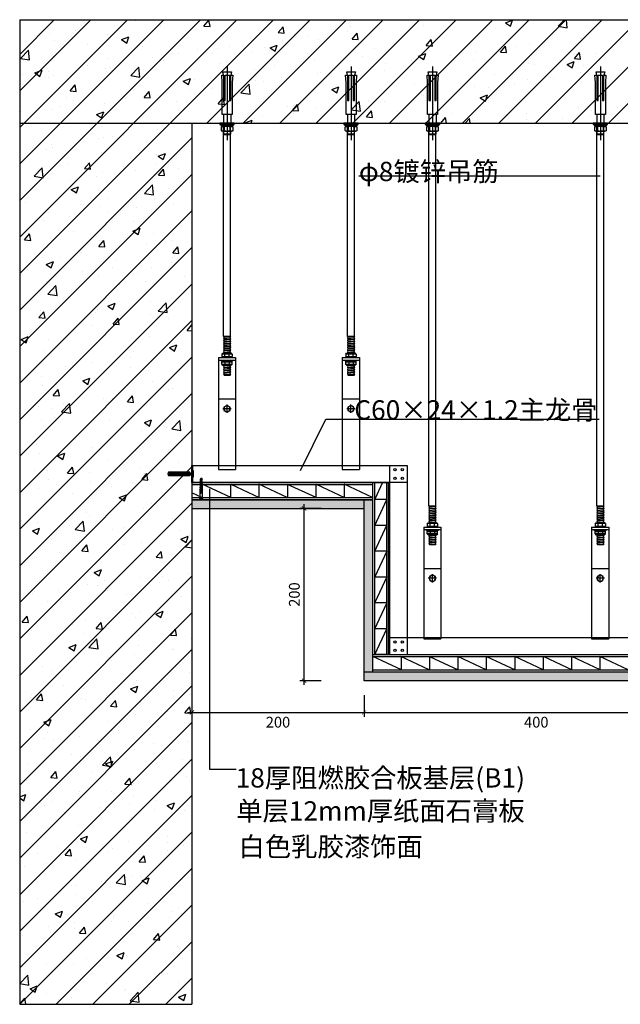
# Model space of a CAD drawing. Units: millimetres. Extents: x 3427148 to 3685350, y 142342 to 392827.
# Drawn here: x 3586334 to 3587032, y 145994 to 147138 of the extents above; entities that cross this region are included whole.
import ezdxf

# ---------------------------------------------------------------- set-up
doc = ezdxf.new("R2010")
doc.units = ezdxf.units.MM
doc.header["$LTSCALE"] = 10
doc.header["$MEASUREMENT"] = 0
doc.layers.get('0').update_dxf_attribs({"linetype": 'CONTINUOUS'})
doc.layers.get('Defpoints').update_dxf_attribs({"linetype": 'CONTINUOUS'})
for name, color, linetype in [('4-Fine(立面细线)', 251, 'CONTINUOUS'), ('4-Norm(立面正常)', 134, 'CONTINUOUS'), ('E-天花尺寸', 3, 'CONTINUOUS'), ('E-天花造型线', 30, 'CONTINUOUS'), ('FURN-THIN', 1, 'CONTINUOUS'), ('PE-尺寸标注', 44, 'CONTINUOUS')]:
    doc.layers.add(name, color=color, linetype=linetype)
doc.styles.add('ARIAL', font='arial_0.ttf', dxfattribs={"width": 0.7})
doc.styles.add('微软雅黑', font='SimSun.ttf')
doc.dimstyles.new('SCD-B-1：5', dxfattribs={"dimscale": 5, "dimtxt": 2.5, "dimasz": 1, "dimexe": 1, "dimexo": 2, "dimgap": 1, "dimtad": 2, "dimdec": 0, "dimrnd": 5, "dimzin": 0, "dimdsep": 46, "dimtxsty": 'ARIAL', "dimblk": 'ARCHTICK', "dimcen": 2, "dimdle": 1, "dimclrd": 3, "dimclre": 3, "dimclrt": 7, "dimadec": 0, "dimazin": 0, "dimtfac": 1, "dimtdec": 0, "dimtix": 1, "dimtmove": 2, "dimatfit": 3, "dimfxl": 0, "dimtolj": 1, "dimtzin": 0, "dimlwd": -1, "dimarcsym": 0})

# ---------------------------------------------------------------- blocks, each defined once
blk = doc.blocks.new('dfgdarg')
at = {"color": 250}
for p, q in [((1245866.9, 2553943.6, 0), (1245866.6, 2553943.6, 0)), ((1245866.9, 2553936.6, 0), (1245866.9, 2553943.6, 0)), ((1245862.9, 2553942.4, 0), (1245838.2, 2553942.4, 0)), ((1245862.9, 2553937.8, 0), (1245838.2, 2553937.8, 0)), ((1245862.9, 2553941.8, 0), (1245839, 2553941.8, 0)), ((1245862.9, 2553938.4, 0), (1245839, 2553938.4, 0)), ((1245843.3, 2553940.9, 0), (1245842.9, 2553939.4, 0)), ((1245845, 2553940.9, 0), (1245844.6, 2553939.4, 0)), ((1245846.7, 2553940.9, 0), (1245846.3, 2553939.4, 0)), ((1245846.7, 2553940.9, 0), (1245846.3, 2553939.4, 0)), ((1245848.3, 2553940.9, 0), (1245848, 2553939.4, 0)), ((1245850, 2553940.9, 0), (1245849.7, 2553939.4, 0)), ((1245851.7, 2553940.9, 0), (1245851.4, 2553939.4, 0)), ((1245851.7, 2553940.9, 0), (1245851.4, 2553939.4, 0)), ((1245853.4, 2553940.9, 0), (1245853.1, 2553939.4, 0)), ((1245855.1, 2553940.9, 0), (1245854.8, 2553939.4, 0)), ((1245856.8, 2553940.9, 0), (1245856.5, 2553939.4, 0)), ((1245856.8, 2553940.9, 0), (1245856.5, 2553939.4, 0)), ((1245858.5, 2553940.9, 0), (1245858.2, 2553939.4, 0)), ((1245860.2, 2553940.9, 0), (1245859.9, 2553939.4, 0)), ((1245861.9, 2553940.9, 0), (1245861.6, 2553939.4, 0)), ((1245861.9, 2553940.9, 0), (1245861.6, 2553939.4, 0)), ((1245863.6, 2553940.9, 0), (1245863.3, 2553939.4, 0)), ((1245865.5, 2553940.9, 0), (1245865.1, 2553939.4, 0)), ((1245866.6, 2553936.6, 0), (1245866.9, 2553936.6, 0))]:
    blk.add_line(p, q, dxfattribs=at)
at = {"color": 250, "elevation": 0}
for points in [[(1245866.6, 2553943.6), (1245865.7, 2553941.2), (1245865, 2553941.2), (1245864.9, 2553941.8), (1245864, 2553938.4), (1245863.9, 2553939), (1245863.3, 2553939)], [(1245842, 2553941.2), (1245840.3, 2553941.2), (1245839, 2553940.1), (1245840.3, 2553939), (1245841.7, 2553939), (1245841.8, 2553938.4), (1245842.7, 2553941.8), (1245842.8, 2553941.2), (1245843.4, 2553941.2)], [(1245842.6, 2553939), (1245843.4, 2553939), (1245843.5, 2553938.4), (1245844.4, 2553941.8), (1245844.5, 2553941.2), (1245845.1, 2553941.2)], [(1245844.3, 2553939), (1245845.1, 2553939), (1245845.2, 2553938.4), (1245846.1, 2553941.8), (1245846.2, 2553941.2), (1245846.8, 2553941.2)], [(1245846, 2553939), (1245846.8, 2553939), (1245846.9, 2553938.4), (1245847.7, 2553941.8), (1245847.9, 2553941.2), (1245848.5, 2553941.2)], [(1245847.7, 2553939), (1245848.5, 2553939), (1245848.6, 2553938.4), (1245849.4, 2553941.8), (1245849.6, 2553941.2), (1245850.2, 2553941.2)], [(1245849.4, 2553939), (1245850.2, 2553939), (1245850.3, 2553938.4), (1245851.1, 2553941.8), (1245851.3, 2553941.2), (1245851.9, 2553941.2)], [(1245851.1, 2553939), (1245851.9, 2553939), (1245852, 2553938.4), (1245852.8, 2553941.8), (1245853, 2553941.2), (1245853.6, 2553941.2)], [(1245852.8, 2553939), (1245853.6, 2553939), (1245853.7, 2553938.4), (1245854.5, 2553941.8), (1245854.7, 2553941.2), (1245855.3, 2553941.2)], [(1245854.5, 2553939), (1245855.3, 2553939), (1245855.4, 2553938.4), (1245856.2, 2553941.8), (1245856.4, 2553941.2), (1245857, 2553941.2)], [(1245856.1, 2553939), (1245856.9, 2553939), (1245857.1, 2553938.4), (1245857.9, 2553941.8), (1245858, 2553941.2), (1245858.6, 2553941.2)], [(1245857.8, 2553939), (1245858.6, 2553939), (1245858.8, 2553938.4), (1245859.6, 2553941.8), (1245859.7, 2553941.2), (1245860.3, 2553941.2)], [(1245859.5, 2553939), (1245860.3, 2553939), (1245860.5, 2553938.4), (1245861.3, 2553941.8), (1245861.4, 2553941.2), (1245862, 2553941.2)], [(1245861.2, 2553939), (1245862, 2553939), (1245862.2, 2553938.4), (1245863, 2553941.8), (1245863.1, 2553941.2), (1245863.7, 2553941.2)], [(1245866.6, 2553936.6), (1245865.6, 2553939), (1245864.9, 2553939)]]:
    blk.add_lwpolyline(points, dxfattribs=at)
blk.add_lwpolyline([(1245839.4, 2553940.4), (1245841.2, 2553941, -0.717764), (1245841.5, 2553940.5), (1245840.3, 2553939)], format="xyb", dxfattribs=at)
at = {"color": 250}
for radius, start, end in [(3, 129.401, 230.599), (2, 123.9782, 236.0218)]:
    blk.add_arc((1245840.1, 2553940.1, 0), radius, start, end, dxfattribs=at)
blk = doc.blocks.new('A$C6E74234C')
at = {"color": 250, "ltscale": 0.1}
for p, q in [((1.5, 2.7), (1.5, 5.3)), ((7.3, 5.3), (8.5, 2.7)), ((8.3, 5.3), (9.2, 3.2)), ((9.1, 5.1), (10.1, 2.8)), ((10, 5.1), (10.9, 3)), ((10.3, 5.5), (11.6, 2.5)), ((10.9, 5.1), (11.9, 2.9)), ((11.8, 5), (12.7, 3)), ((12.1, 5.4), (13.3, 2.6)), ((12.7, 5), (13.6, 3)), ((13.6, 4.9), (14.4, 3.1)), ((13.9, 5.3), (15.1, 2.6)), ((14.5, 5), (15.4, 3)), ((15.4, 4.8), (16.2, 3.1)), ((15.7, 5.2), (16.9, 2.7)), ((16.3, 4.9), (17.2, 3.1)), ((17.2, 4.8), (18, 3.2)), ((17.5, 5.2), (18.6, 2.8)), ((18.2, 4.8), (18.9, 3.1)), ((19.1, 4.7), (19.7, 3.2)), ((19.4, 5.1), (20.4, 2.8)), ((20, 4.7), (20.7, 3.2)), ((20.9, 4.6), (21.5, 3.3)), ((21.2, 5), (22.2, 2.9)), ((21.8, 4.7), (22.5, 3.2)), ((22.7, 4.5), (23.3, 3.3)), ((23, 5), (23.9, 2.9)), ((23.6, 4.6), (24.2, 3.3))]:
    blk.add_line(p, q, dxfattribs=at)
at = {"color": 250, "ltscale": 0.5}
blk.add_lwpolyline([(0, 1.5), (0, 3.4), (0.7, 3.4), (0.7, 4.5), (0, 4.5), (0, 6.6), (1.5, 5.3), (9, 5.3), (9.1, 5.1), (10, 5), (10.3, 5.5), (10.9, 5.1), (11.8, 5), (12.1, 5.4), (12.7, 5), (13.6, 4.9), (13.9, 5.3), (14.5, 5), (15.4, 4.8), (15.7, 5.2), (16.3, 4.9), (17.2, 4.8), (17.5, 5.2), (18.2, 4.8), (19.1, 4.7), (19.4, 5.1), (20, 4.7), (20.9, 4.6), (21.2, 5), (21.8, 4.7), (22.7, 4.5), (23, 5), (23.6, 4.6), (25.5, 4), (24.2, 3.3), (23.9, 2.9), (23.3, 3.3), (22.5, 3.2), (22.1, 2.9), (21.5, 3.3), (20.7, 3.2), (20.4, 2.8), (19.7, 3.2), (18.9, 3.1), (18.6, 2.8), (18, 3.2), (17.2, 3.1), (16.9, 2.7), (16.2, 3.1), (15.4, 3), (15.1, 2.6), (14.4, 3.1), (13.6, 3), (13.3, 2.6), (12.7, 3), (11.9, 2.9), (11.6, 2.5), (10.9, 3), (10.2, 2.8), (9.2, 3.2), (8.5, 2.7), (1.5, 2.7)], close=True, dxfattribs=at)
blk = doc.blocks.new('A$C0DEC040B')
at = {"layer": '4-Norm(立面正常)', "color": 134}
for p, q in [((8.3, 85.8), (8.3, 0)), ((4.2, 30), (4.2, 20)), ((12.5, 30), (12.5, 20)), ((5.2, 15.3), (5.2, 11.3)), ((11.7, 15.3), (11.7, 11.3)), ((12.5, 7.5), (4.2, 7.5))]:
    blk.add_line(p, q, dxfattribs=at)
for points in [[(5.8, 75.5), (5.8, 46.3), (4.2, 46.3), (4.2, 75.5), (1.9, 75.5), (2.5, 67.1), (2.5, 30), (14.2, 30), (14.2, 67.1), (14.7, 75.5), (12.5, 75.5), (12.5, 46.3), (10.8, 46.3), (10.8, 75.5)], [(0, 20), (16.7, 20), (16.7, 18.3), (0, 18.3)]]:
    blk.add_lwpolyline(points, close=True, dxfattribs=at)
for points in [[(12.5, 75.5), (13.3, 79.6), (3.3, 79.6), (4.2, 75.5)], [(1.7, 18.3), (1.7, 16.6), (15, 16.6), (15, 18.3)], [(12.5, 10), (12.5, 7.5), (11.7, 6.6), (5, 6.6), (4.2, 7.5), (4.2, 10)]]:
    blk.add_lwpolyline(points, dxfattribs=at)
blk.add_lwpolyline([(4.5, 16, 0.152179), (2.3, 16, 0.414214), (1.7, 15.3), (1.7, 11.3, 0.414214), (2.3, 10.6, 0.152179), (4.5, 10.6, 0.414214), (5.2, 11.3, 0.414214), (5.8, 10.6, 0.106972), (11, 10.6, 0.414214), (11.7, 11.3, 0.414214), (12.3, 10.6, 0.163695), (14.3, 10.6, 0.414214), (15, 11.3), (15, 15.3, 0.414214), (14.3, 16, 0.163695), (12.3, 16, 0.414214), (11.7, 15.3, 0.414214), (11, 16, 0.106972), (5.8, 16, 0.414214), (5.2, 15.3, 0.414214)], format="xyb", close=True, dxfattribs=at)
for points in [[(3.1, 16.1, 0.133077), (3.7, 16.6), (13, 16.6, 0.130908), (13.6, 16.1)], [(3.1, 10.5, -0.133077), (3.7, 10), (13, 10, -0.130908), (13.6, 10.5)]]:
    blk.add_lwpolyline(points, format="xyb", dxfattribs=at)
blk = doc.blocks.new('A$C7BB95785')
at = {"color": 8}
blk.add_blockref('A$C0DEC040B', (0, 0), dxfattribs=at)
blk = doc.blocks.new('*U424')
at = {"color": 134}
blk.add_line((6, 1170.3), (14, 1170.3), dxfattribs=at)
at = {"layer": '4-Fine(立面细线)', "color": 251}
for p, q in [((6.6, 1170.3), (6, 1170.2)), ((14, 1168.2), (6, 1167.6)), ((6.6, 1169), (13.4, 1169.5)), ((6.6, 1166.3), (13.4, 1166.9)), ((14, 1165.6), (6, 1164.9)), ((14, 1162.9), (6, 1162.2)), ((7.5, 1162.4), (6, 1162.2)), ((14, 1160.2), (6, 1159.6)), ((14, 1157.6), (6, 1156.9)), ((14, 1154.9), (6, 1154.2)), ((6.6, 1163.6), (13.4, 1164.2)), ((6.6, 1161), (13.4, 1161.5)), ((6.6, 1158.3), (13.4, 1158.9)), ((6.6, 1155.6), (13.4, 1156.2)), ((14, 1152.2), (6, 1151.6)), ((6.6, 1153), (13.4, 1153.5)), ((7.5, 1136.9), (6, 1136.8)), ((14, 1134.8), (6, 1134.1)), ((14, 1132.1), (6, 1131.5)), ((6.6, 1135.5), (13.4, 1136.1)), ((6.6, 1132.9), (13.4, 1133.4)), ((14, 1129.5), (6, 1128.8)), ((14, 1126.8), (6, 1126.1)), ((6.6, 1130.2), (13.4, 1130.7)), ((6.6, 1127.5), (13.4, 1128.1))]:
    blk.add_line(p, q, dxfattribs=at)
at = {"layer": '4-Norm(立面正常)', "color": 134}
for p, q in [((6, 1170.3), (6, 1615)), ((14, 1170.3), (14, 1615)), ((0, 1145.9), (0, 1015.9)), ((20, 1145.9), (0, 1145.9)), ((3.5, 1145.9), (16.5, 1145.9)), ((4, 1149.9), (5, 1150.9)), ((4, 1149.9), (4, 1146.9)), ((4, 1149.9), (16, 1149.9)), ((4, 1146.9), (5, 1145.9)), ((16, 1146.9), (4, 1146.9)), ((4, 1145.9), (16, 1145.9)), ((15, 1150.9), (5, 1150.9)), ((7.5, 1145.9), (7.5, 1150.9)), ((12.5, 1145.9), (12.5, 1150.9)), ((16, 1149.9), (15, 1150.9)), ((16, 1146.9), (15, 1145.9)), ((16, 1149.9), (16, 1146.9)), ((20, 1145.9), (20, 1015.9)), ((20, 1142.9), (0, 1142.9)), ((3, 1141.9), (3, 1142.9)), ((3, 1141.9), (17, 1141.9)), ((4, 1140.9), (5, 1141.9)), ((4, 1137.9), (4, 1140.9)), ((16, 1140.9), (4, 1140.9)), ((4, 1137.9), (5, 1136.9)), ((4, 1137.9), (16, 1137.9)), ((15, 1136.9), (5, 1136.9)), ((7.5, 1141.9), (7.5, 1136.9)), ((12.5, 1141.9), (12.5, 1136.9)), ((16, 1140.9), (15, 1141.9)), ((16, 1137.9), (15, 1136.9)), ((16, 1137.9), (16, 1140.9)), ((17, 1141.9), (17, 1142.9)), ((13.4, 1125.5), (6.3, 1125.5)), ((12.5, 1125.5), (7.2, 1125.5)), ((20, 1015.9), (0, 1015.9))]:
    blk.add_line(p, q, dxfattribs=at)
at = {"layer": '4-Norm(立面正常)', "color": 251}
for p, q in [((20, 1097.9), (0, 1097.9)), ((5.2, 1086.4), (14.8, 1086.4)), ((6.5, 1088.4), (10, 1090.4)), ((6.5, 1084.4), (6.5, 1088.4)), ((10, 1081.6), (10, 1091.2)), ((10, 1090.4), (13.5, 1088.4)), ((13.5, 1088.4), (13.5, 1084.4)), ((10, 1082.4), (6.5, 1084.4)), ((13.5, 1084.4), (10, 1082.4))]:
    blk.add_line(p, q, dxfattribs=at)
at = {"layer": '4-Norm(立面正常)', "color": 134}
for points in [[(6, 1170.3), (6, 1170.2), (6.6, 1169), (6, 1167.6), (6.6, 1166.3), (6, 1164.9), (6.6, 1163.6), (6, 1162.2), (6.6, 1161), (6, 1159.6), (6.6, 1158.3), (6, 1156.9), (6.6, 1155.6), (6, 1154.2), (6.6, 1153), (6, 1151.6), (6.3, 1150.9)], [(13.7, 1170.3), (13.4, 1169.5), (14, 1168.2), (13.4, 1166.9), (14, 1165.6), (13.4, 1164.2), (14, 1162.9), (13.4, 1161.5), (14, 1160.2), (13.4, 1158.9), (14, 1157.6), (13.4, 1156.2), (14, 1154.9), (13.4, 1153.5), (14, 1152.2), (13.4, 1150.9)], [(6.1, 1136.9), (6, 1136.8), (6.6, 1135.5), (6, 1134.1), (6.6, 1132.9), (6, 1131.5), (6.6, 1130.2), (6, 1128.8), (6.6, 1127.5), (6, 1126.1), (6.3, 1125.5)], [(13.8, 1136.9), (13.4, 1136.1), (14, 1134.8), (13.4, 1133.4), (14, 1132.1), (13.4, 1130.7), (14, 1129.5), (13.4, 1128.1), (14, 1126.8), (13.4, 1125.5)], [(6.3, 1125.5), (6, 1126.1), (6.6, 1127.5), (6, 1128.8), (6.3, 1129.5)], [(14, 1129.5), (13.4, 1128.1), (14, 1126.8), (13.4, 1125.5)]]:
    blk.add_lwpolyline(points, dxfattribs=at)
at = {"layer": '4-Norm(立面正常)', "color": 251}
blk.add_circle((10, 1086.4), 3.46, dxfattribs=at)
at = {"color": 8}
blk.add_blockref('A$C7BB95785', (1.5, 1595), dxfattribs=at)
blk = doc.blocks.new('*U426')
at = {"color": 134}
blk.add_line((6, 1367.1), (14, 1367.1), dxfattribs=at)
at = {"layer": '4-Fine(立面细线)', "color": 251}
for p, q in [((6.6, 1367.1), (6, 1367.1)), ((14, 1365.1), (6, 1364.4)), ((14, 1362.4), (6, 1361.8)), ((6.6, 1365.8), (13.4, 1366.4)), ((6.6, 1363.2), (13.4, 1363.7)), ((6.6, 1360.5), (13.4, 1361)), ((14, 1359.8), (6, 1359.1)), ((7.5, 1359.2), (6, 1359.1)), ((14, 1357.1), (6, 1356.4)), ((14, 1354.4), (6, 1353.8)), ((14, 1351.8), (6, 1351.1)), ((6.6, 1357.8), (13.4, 1358.4)), ((6.6, 1355.2), (13.4, 1355.7)), ((6.6, 1352.5), (13.4, 1353)), ((6.6, 1349.8), (13.4, 1350.4)), ((14, 1349.1), (6, 1348.4)), ((7.5, 1333.8), (6, 1333.6)), ((14, 1331.6), (6, 1331)), ((14, 1329), (6, 1328.3)), ((14, 1326.3), (6, 1325.6)), ((6.6, 1332.4), (13.4, 1332.9)), ((6.6, 1329.7), (13.4, 1330.2)), ((6.6, 1327), (13.4, 1327.6)), ((14, 1323.6), (6, 1323)), ((6.6, 1324.4), (13.4, 1324.9))]:
    blk.add_line(p, q, dxfattribs=at)
at = {"layer": '4-Norm(立面正常)', "color": 134}
for p, q in [((6, 1367.1), (6, 1615)), ((14, 1367.1), (14, 1615)), ((0, 1342.8), (0, 1212.8)), ((20, 1342.8), (0, 1342.8)), ((20, 1339.8), (0, 1339.8)), ((3, 1338.8), (3, 1339.8)), ((3, 1338.8), (17, 1338.8)), ((3.5, 1342.8), (16.5, 1342.8)), ((4, 1346.8), (5, 1347.8)), ((4, 1346.8), (4, 1343.8)), ((4, 1346.8), (16, 1346.8)), ((4, 1343.8), (5, 1342.8)), ((16, 1343.8), (4, 1343.8)), ((4, 1342.8), (16, 1342.8)), ((4, 1337.8), (5, 1338.8)), ((4, 1334.8), (4, 1337.8)), ((16, 1337.8), (4, 1337.8)), ((15, 1347.8), (5, 1347.8)), ((7.5, 1342.8), (7.5, 1347.8)), ((7.5, 1338.8), (7.5, 1333.8)), ((12.5, 1342.8), (12.5, 1347.8)), ((12.5, 1338.8), (12.5, 1333.8)), ((16, 1346.8), (15, 1347.8)), ((16, 1343.8), (15, 1342.8)), ((16, 1337.8), (15, 1338.8)), ((16, 1346.8), (16, 1343.8)), ((16, 1334.8), (16, 1337.8)), ((17, 1338.8), (17, 1339.8)), ((20, 1342.8), (20, 1212.8)), ((4, 1334.8), (5, 1333.8)), ((4, 1334.8), (16, 1334.8)), ((15, 1333.8), (5, 1333.8)), ((16, 1334.8), (15, 1333.8)), ((13.4, 1322.3), (6.3, 1322.3)), ((12.5, 1322.3), (7.2, 1322.3)), ((20, 1212.8), (0, 1212.8))]:
    blk.add_line(p, q, dxfattribs=at)
at = {"layer": '4-Norm(立面正常)', "color": 251}
for p, q in [((20, 1294.8), (0, 1294.8)), ((5.2, 1283.2), (14.8, 1283.2)), ((6.5, 1285.2), (10, 1287.2)), ((6.5, 1281.2), (6.5, 1285.2)), ((10, 1279.2), (6.5, 1281.2)), ((10, 1278.5), (10, 1288)), ((10, 1287.2), (13.5, 1285.2)), ((13.5, 1281.2), (10, 1279.2)), ((13.5, 1285.2), (13.5, 1281.2))]:
    blk.add_line(p, q, dxfattribs=at)
at = {"layer": '4-Norm(立面正常)', "color": 134}
for points in [[(6, 1367.1), (6, 1367.1), (6.6, 1365.8), (6, 1364.4), (6.6, 1363.2), (6, 1361.8), (6.6, 1360.5), (6, 1359.1), (6.6, 1357.8), (6, 1356.4), (6.6, 1355.2), (6, 1353.8), (6.6, 1352.5), (6, 1351.1), (6.6, 1349.8), (6, 1348.4), (6.3, 1347.8)], [(13.7, 1367.1), (13.4, 1366.4), (14, 1365.1), (13.4, 1363.7), (14, 1362.4), (13.4, 1361), (14, 1359.8), (13.4, 1358.4), (14, 1357.1), (13.4, 1355.7), (14, 1354.4), (13.4, 1353), (14, 1351.8), (13.4, 1350.4), (14, 1349.1), (13.4, 1347.8)], [(6.1, 1333.8), (6, 1333.6), (6.6, 1332.4), (6, 1331), (6.6, 1329.7), (6, 1328.3), (6.6, 1327), (6, 1325.6), (6.6, 1324.4), (6, 1323), (6.3, 1322.3)], [(6.3, 1322.3), (6, 1323), (6.6, 1324.4), (6, 1325.6), (6.3, 1326.3)], [(13.8, 1333.8), (13.4, 1332.9), (14, 1331.6), (13.4, 1330.2), (14, 1329), (13.4, 1327.6), (14, 1326.3), (13.4, 1324.9), (14, 1323.6), (13.4, 1322.3)], [(14, 1326.3), (13.4, 1324.9), (14, 1323.6), (13.4, 1322.3)]]:
    blk.add_lwpolyline(points, dxfattribs=at)
at = {"layer": '4-Norm(立面正常)', "color": 251}
blk.add_circle((10, 1283.2), 3.46, dxfattribs=at)
at = {"color": 8}
blk.add_blockref('A$C7BB95785', (1.5, 1595), dxfattribs=at)
blk = doc.blocks.new('_ARCHTICK')
at = {"color": 0, "linetype": 'ByBlock', "const_width": 0.15}
blk.add_lwpolyline([(-0.5, -0.5), (0.5, 0.5)], dxfattribs=at)
blk = doc.blocks.new('*D453')
at = {"layer": 'Defpoints', "color": 0, "transparency": 16777216}
for p in [(3586734, 146370.2), (3587134, 146370.2), (3587134, 146333.3)]:
    blk.add_point(p, dxfattribs=at)
at = {"layer": 'E-天花造型线', "color": 3, "lineweight": -2, "transparency": 16777216}
for p, q in [((3586734, 146353.3), (3586734, 146328.3)), ((3587134, 146353.3), (3587134, 146328.3))]:
    blk.add_line(p, q, dxfattribs=at)
at = {"layer": 'E-天花造型线', "color": 3, "transparency": 16777216}
blk.add_line((3586729, 146333.3), (3587139, 146333.3), dxfattribs=at)
at = {"layer": 'E-天花造型线', "color": 3, "transparency": 16777216, "xscale": 5, "yscale": 5, "zscale": 5, "rotation": 180}
blk.add_blockref('_ARCHTICK', (3586734, 146333.3), dxfattribs=at)
at = {"layer": 'E-天花造型线', "color": 3, "transparency": 16777216, "xscale": 5, "yscale": 5, "zscale": 5}
blk.add_blockref('_ARCHTICK', (3587134, 146333.3), dxfattribs=at)
at = {"layer": 'E-天花造型线', "color": 7, "transparency": 16777216, "insert": (3586934, 146322), "char_height": 12.5, "attachment_point": 5, "style": 'ARIAL'}
blk.add_mtext('\\A1;400', dxfattribs=at)
blk = doc.blocks.new('*D455')
at = {"layer": 'Defpoints', "color": 0, "transparency": 16777216}
for p in [(3586534, 146368.3), (3586734, 146370.2), (3586734, 146333.3)]:
    blk.add_point(p, dxfattribs=at)
at = {"layer": 'E-天花造型线', "color": 3, "lineweight": -2, "transparency": 16777216}
for p, q in [((3586534, 146353.3), (3586534, 146328.3)), ((3586734, 146353.3), (3586734, 146328.3))]:
    blk.add_line(p, q, dxfattribs=at)
at = {"layer": 'E-天花造型线', "color": 3, "transparency": 16777216}
blk.add_line((3586529, 146333.3), (3586739, 146333.3), dxfattribs=at)
at = {"layer": 'E-天花造型线', "color": 3, "transparency": 16777216, "xscale": 5, "yscale": 5, "zscale": 5, "rotation": 180}
blk.add_blockref('_ARCHTICK', (3586534, 146333.3), dxfattribs=at)
at = {"layer": 'E-天花造型线', "color": 3, "transparency": 16777216, "xscale": 5, "yscale": 5, "zscale": 5}
blk.add_blockref('_ARCHTICK', (3586734, 146333.3), dxfattribs=at)
at = {"layer": 'E-天花造型线', "color": 7, "transparency": 16777216, "insert": (3586634, 146322), "char_height": 12.5, "attachment_point": 5, "style": 'ARIAL'}
blk.add_mtext('\\A1;200', dxfattribs=at)
blk = doc.blocks.new('*D456')
at = {"layer": 'Defpoints', "color": 0, "transparency": 16777216}
for p in [(3586664.3, 146570.2), (3586734, 146570.2), (3586734, 146370.2)]:
    blk.add_point(p, dxfattribs=at)
at = {"layer": 'E-天花造型线', "color": 3, "transparency": 16777216}
blk.add_line((3586664.3, 146365.2), (3586664.3, 146575.2), dxfattribs=at)
at = {"layer": 'E-天花造型线', "color": 3, "lineweight": -2, "transparency": 16777216}
for p, q in [((3586684.3, 146570.2), (3586659.3, 146570.2)), ((3586684.3, 146370.2), (3586659.3, 146370.2))]:
    blk.add_line(p, q, dxfattribs=at)
at = {"layer": 'E-天花造型线', "color": 3, "transparency": 16777216, "xscale": 5, "yscale": 5, "zscale": 5}
for p, rotation in [((3586664.3, 146570.2), 90), ((3586664.3, 146370.2), 270)]:
    blk.add_blockref('_ARCHTICK', p, dxfattribs=dict(at, rotation=rotation))
at = {"layer": 'E-天花造型线', "color": 7, "transparency": 16777216, "insert": (3586653, 146470.2), "char_height": 12.5, "attachment_point": 5, "rotation": 90, "style": 'ARIAL'}
blk.add_mtext('\\A1;200', dxfattribs=at)

msp = doc.modelspace()

# ---------------------------------------------------------------- hatches: boundary and pattern name
at = {"layer": 'E-天花造型线'}
h = msp.add_hatch(dxfattribs=at)
h.set_pattern_fill('钢筋混凝土', color=8, scale=12, style=0)
h.set_pattern_definition([(45, (3586334.017, 145994.407), (-21.2132, 21.2132), []), (50, (3586334.02, 145994.41), (86.0712, -7.5303), [9, -99]), (355, (3586334.02, 145994.41), (-16.65, 90.263), [7.2, -79.2]), (100.4514, (3586341.19, 145993.78), (69.421, 82.7327), [7.649, -84.137]), (46.184, (3586334.02, 146018.41), (128.069, -19.862), [13.5, -148.5]), (96.636, (3586344.69, 146016.75), (112.1595, 116.894), [11.473, -126.206]), (351.184, (3586334.02, 146018.4), (112.159, 116.894), [10.8, -118.8]), (21, (3586346.02, 146012.41), (71.6288, -48.3143), [9, -99]), (326, (3586346.02, 146012.41), (29.198, 87.018), [7.2, -79.2]), (71.4514, (3586351.99, 146008.38), (100.8267, 38.7037), [7.649, -84.137]), (37.5, (3586334.017, 145994.407), (1.4592, 39.94726), [0, -78.24, 0, -80.4, 0, -79.5]), (7.5, (3586334.017, 145994.407), (31.5683, 47.3294), [0, -45.84, 0, -76.44, 0, -30.3]), (327.5, (3586307.257, 145994.407), (64.0587, -2.7066), [0, -30, 0, -93.6, 0, -124.2]), (317.5, (3586295.257, 145994.407), (69.9823, 12.0126), [0, -39, 0, -62.16, 0, -88.2])])
h.paths.add_polyline_path([(3586534, 147017.7), (3586334, 147017.7), (3586334, 145994.4), (3586534, 145994.4)])
h.paths.add_polyline_path([(3587660.6, 147017.7), (3587660.6, 147137.7), (3586334, 147137.7), (3586334, 147017.7)])
at = {"layer": 'FURN-THIN'}
h = msp.add_hatch(dxfattribs=at)
h.set_pattern_fill('夹芯板18MM', color=250, scale=1.1, style=0, pattern_type=2)
h.set_pattern_definition([(0, (3586744.017, 146580.22), (0, 19.8), []), (0, (3586744.017, 146600.02), (0, 19.8), []), (0, (3586744.017, 146582.42), (0, 19.8), []), (0, (3586744.017, 146597.82), (0, 19.8), []), (90, (3586744.017, 146582.42), (-33, 2e-15), [15.4, -4.4]), (154.89355, (3586777.01708, 146582.3886), (-2408.99997581, 1128.60003759), [36.4431, -3790.08289])])
h.paths.add_polyline_path([(3586534, 146600.2), (3586534, 146580.2), (3586744, 146580.2), (3586744, 146600.2)])
h = msp.add_hatch(dxfattribs=at)
h.set_pattern_fill('夹芯板18MM', color=250, angle=90, style=0, pattern_type=2)
h.set_pattern_definition([(90, (3586744.017, 146400.22), (-18, 1e-15), []), (90, (3586726.017, 146400.22), (-18, 1e-15), []), (90, (3586742.017, 146400.22), (-18, 1e-15), []), (90, (3586728.017, 146400.22), (-18, 1e-15), []), (180, (3586742.017, 146400.22), (-4e-15, -30), [14, -4]), (244.89355, (3586742.04566, 146430.22002), (-1026.00003418, -2189.99997801), [33.1301, -3445.5299])])
h.paths.add_polyline_path([(3586764, 146600.2), (3586744, 146600.2), (3586744, 146400.2), (3586764, 146400.2)])
h = msp.add_hatch(dxfattribs=at)
h.set_pattern_fill('DOTS', color=8, scale=22, style=0)
h.set_pattern_definition([(0, (3586644.0171, 146570.22), (0.6875, 1.375), [0, -1.375])])
h.paths.add_polyline_path([(3586534, 146580.2), (3586534, 146570.2), (3586734, 146570.2), (3586734, 146580.2)])
h = msp.add_hatch(dxfattribs=at)
h.set_pattern_fill('DOTS', color=8, scale=22, style=0)
h.set_pattern_definition([(0, (3586734.0171, 146380.22), (0.6875, 1.375), [0, -1.375])])
h.paths.add_polyline_path([(3586744, 146580.2), (3586734, 146580.2), (3586734, 146380.2), (3586744, 146380.2)])
h = msp.add_hatch(dxfattribs=at)
h.set_pattern_fill('夹芯板18MM', color=250, scale=1.1, style=0, pattern_type=2)
h.set_pattern_definition([(0, (3586744.017, 146380.22), (0, 19.8), []), (0, (3586744.017, 146400.02), (0, 19.8), []), (0, (3586744.017, 146382.42), (0, 19.8), []), (0, (3586744.017, 146397.82), (0, 19.8), []), (90, (3586744.017, 146382.42), (-33, 2e-15), [15.4, -4.4]), (154.893553, (3586777.01708, 146382.3886), (-2408.99997581, 1128.60003759), [36.4431, -3790.08289])])
h.paths.add_polyline_path([(3587124, 146400.2), (3586744, 146400.2), (3586744, 146380.2), (3587124, 146380.2)])
h = msp.add_hatch(dxfattribs=at)
h.set_pattern_fill('DOTS', color=8, scale=22, style=0)
h.set_pattern_definition([(0, (3586734.0171, 146370.22), (0.6875, 1.375), [0, -1.375])])
h.paths.add_polyline_path([(3587134, 146370.2), (3587134, 146380.2), (3586734, 146380.2), (3586734, 146370.2)])

# ---------------------------------------------------------------- linework, layer by layer
at = {"color": 14}
msp.add_lwpolyline([(3586564, 146600.2), (3586564, 146600.2), (3586564, 146600.2), (3586559, 146600.2), (3586546.6, 146600.2), (3586534, 146600.2), (3586534, 146600.2), (3586534, 146620.2), (3586552, 146620.2), (3586552, 146619.6), (3586534.6, 146619.6), (3586534.6, 146600.8), (3586534.6, 146600.8), (3586546.4, 146600.8), (3586559, 146600.8), (3586564, 146600.8), (3586564, 146600.2)], dxfattribs=at)
at = {"color": 134}
msp.add_lwpolyline([(3586534, 146620.2), (3586784, 146620.2), (3586784, 146600.2), (3586534, 146600.2)], dxfattribs=at)
for points in [[(3586784, 146400.2), (3586764, 146400.2), (3586764, 146620.2), (3586784, 146620.2)], [(3586764, 146420.2), (3587104, 146420.2), (3587104, 146400.2), (3586764, 146400.2)]]:
    msp.add_lwpolyline(points, close=True, dxfattribs=at)
for centre in [(3586769.8, 146615.2), (3586778.3, 146615.2), (3586769.8, 146605.3), (3586778.3, 146605.3), (3586769.8, 146415.2), (3586778.3, 146415.2), (3586769.8, 146405.3), (3586778.3, 146405.3)]:
    msp.add_circle(centre, 1.33, dxfattribs=at)
at = {"layer": 'E-天花尺寸'}
for p, q in [((3586334, 147137.7), (3586334, 145994.4)), ((3586334, 147137.7), (3587660.6, 147137.7)), ((3586334, 147017.7), (3587660.6, 147017.7)), ((3586534, 147017.7), (3586534, 145994.4)), ((3586534, 146600.2), (3586764, 146600.2)), ((3586744, 146380.2), (3586744, 146600.2)), ((3586764, 146400.2), (3586764, 146600.2)), ((3586534, 146580.2), (3586744, 146580.2)), ((3586534, 146570.2), (3586734, 146570.2)), ((3587124, 146400.2), (3586744, 146400.2)), ((3587134, 146380.2), (3586734, 146380.2)), ((3586334, 145994.4), (3586534, 145994.4))]:
    msp.add_line(p, q, dxfattribs=at)
msp.add_lwpolyline([(3587134, 146370.2), (3586734, 146370.2), (3586734, 146580.2)], dxfattribs=at)

# ---------------------------------------------------------------- block references
at = {"xscale": -1}
for name, p in [('*U426', (3586584.8, 145402.7)), ('*U426', (3586728.7, 145402.7)), ('*U424', (3586823.3, 145402.7)), ('*U424', (3587018.3, 145402.7))]:
    msp.add_blockref(name, p, dxfattribs=at)
at = {"color": 8}
msp.add_blockref('dfgdarg', (2340668.9, -2407329.9, 0), dxfattribs=at)
at = {"extrusion": (0, 0, -1), "xscale": -1, "zscale": -1, "rotation": 270}
msp.add_blockref('A$C6E74234C', (-3586548.8, 146580.2), dxfattribs=at)

# ---------------------------------------------------------------- texts
at = {"layer": 'PE-尺寸标注', "color": 2, "char_height": 22.4, "width": 440.185, "attachment_point": 4, "style": '微软雅黑'}
for s, insert in [('φ8镀锌吊筋 {\\A1;\\P }', (3586727.9, 146954, 19.8)), ('C60×24×1.2主龙骨\\P\\P{\\A1;\\P }', (3586722.6, 146639.8)), ('18厚阻燃胶合板基层(B1)\\P\\P{\\A1; }', (3586584.8, 146231.2, 4)), ('\\A1;单层12mm厚纸面石膏板 \\P ', (3586585.5, 146211.5, 4)), ('\\A1;白色乳胶漆饰面\\P\\P ', (3586588.2, 146151.3, 4))]:
    msp.add_mtext(s, dxfattribs=dict(at, insert=insert))

# ---------------------------------------------------------------- dimensions: what is measured, and where the dimension line sits
at = {"layer": 'E-天花造型线', "color": 8}
dim = msp.add_linear_dim(base=(3586664.3, 146570.2), p1=(3586734, 146370.2), p2=(3586734, 146570.2), angle=90, dimstyle='SCD-B-1：5', dxfattribs=at)
dim.commit()
dim.dimension.update_dxf_attribs({"geometry": '*D456', "text_midpoint": (3586653, 146470.2)})
for base, p1, p2, picture, middle in [((3586734, 146333.3), (3586534, 146368.3), (3586734, 146370.2), '*D455', (3586634, 146322)), ((3587134, 146333.3), (3586734, 146370.2), (3587134, 146370.2), '*D453', (3586934, 146322))]:
    dim = msp.add_linear_dim(base=base, p1=p1, p2=p2, dimstyle='SCD-B-1：5', dxfattribs=at)
    dim.commit()
    dim.dimension.update_dxf_attribs({"geometry": picture, "text_midpoint": middle})

# ---------------------------------------------------------------- leaders
at = {"layer": 'FURN-THIN', "color": 134}
for points in [[(3587008.3, 146956.1, 19.8), (3586727.8, 146956.1, 19.8)], [(3586660.1, 146614.3), (3586689.7, 146673.9), (3587006.9, 146673.9)], [(3586554.6, 146592.9, 4), (3586554.6, 146267.4, 4), (3586585.3, 146267.4, 4)]]:
    msp.add_leader(points, dimstyle='SCD-B-1：5', override={"dimgap": 1, "dimtad": 0}, dxfattribs=at)

doc.saveas('drawing.dxf')
